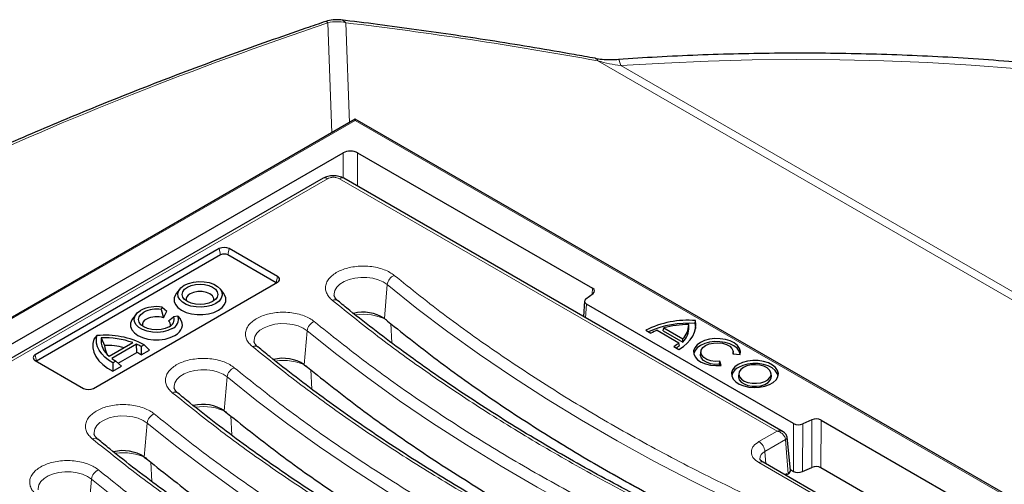
# Model space of a CAD drawing. Units: millimetres. Extents: x 0 to 420, y 0 to 297.
# Drawn here: x 276 to 324, y 171 to 193 of the extents above; entities that cross this region are included whole.
import ezdxf

# ---------------------------------------------------------------- set-up
doc = ezdxf.new("R2010")
doc.units = ezdxf.units.MM

msp = doc.modelspace()

# ---------------------------------------------------------------- linework, layer by layer
at = {"color": 8, "linetype": 'Continuous', "lineweight": 18}
for p, q in [((291.1989, 187.6056), (291.0051, 192.955)), ((291.8709, 192.9562), (292.0471, 188.0953)), ((387.0071, 143.2579), (304.1281, 191.1029)), ((305.239, 190.8697), (386.7716, 143.8019)), ((292.3329, 188.2039), (243.9997, 160.3017)), ((356.2225, 151.3212), (292.3329, 188.2039)), ((291.7438, 185.4044), (291.7438, 186.631)), ((292.4505, 186.631), (292.4505, 185.0009)), ((270.8188, 173.7327), (290.9787, 185.3708)), ((291.5657, 185.3708), (312.8353, 173.0921)), ((285.7273, 181.9706), (285.7905, 181.6619)), ((286.2105, 181.9706), (286.1474, 181.6619)), ((288.5558, 180.6167), (288.4926, 180.3081)), ((293.8877, 180.2208), (293.7478, 178.5695)), ((303.8532, 179.7526), (303.8695, 180.039)), ((303.5705, 179.2695), (303.5326, 178.6033)), ((294.0609, 178.324), (294.1116, 177.3799)), ((289.9986, 177.9757), (289.8588, 176.3244)), ((276.7824, 176.8068), (276.8456, 176.4982)), ((286.1096, 175.7306), (285.9697, 174.0792)), ((290.1718, 176.0789), (290.2225, 175.1348)), ((286.2827, 173.8338), (286.3334, 172.8897)), ((282.2205, 173.4855), (282.0806, 171.8341)), ((313.6323, 171.137), (313.6401, 173.4564)), ((314.0808, 173.4408), (314.073, 171.1215)), ((314.5246, 171.3252), (314.5325, 173.6445)), ((314.9731, 173.629), (314.9653, 171.3096)), ((312.8353, 173.0921), (311.9532, 172.5829)), ((312.2468, 172.1029), (313.2485, 172.6812)), ((313.3693, 171.0168), (313.2485, 172.6812)), ((312.2468, 172.1029), (312.29, 171.5068)), ((282.3936, 171.5887), (282.4443, 170.6446)), ((311.9532, 171.5603), (315.7245, 169.3832)), ((279.5114, 170.7618), (279.3712, 169.1107))]:
    msp.add_line(p, q, dxfattribs=at)
at = {"color": 7, "linetype": 'Continuous', "lineweight": 25}
for p, q in [((292.3329, 188.2603), (243.833, 160.2619)), ((356.3891, 151.2814), (292.3329, 188.2603)), ((292.3329, 188.2603), (292.3329, 188.2039)), ((246.7243, 160.6418), (291.7438, 186.631)), ((292.4505, 186.631), (303.8695, 180.039)), ((290.7704, 185.3914), (270.5175, 173.6997)), ((313.131, 173.0623), (291.774, 185.3914)), ((285.7273, 181.9706), (276.7824, 176.8068)), ((288.5558, 180.6167), (286.2105, 181.9706)), ((285.7905, 181.6619), (276.8456, 176.4982)), ((288.4926, 180.3081), (286.1474, 181.6619)), ((279.6109, 175.174), (288.5558, 180.3378)), ((283.8014, 180.0011), (283.6345, 179.7856)), ((285.9463, 179.7856), (285.7794, 180.0011)), ((288.4984, 180.3046), (288.4926, 180.3081)), ((303.5435, 179.5239), (303.8964, 179.7846)), ((282.9495, 179.1253), (282.8934, 179.0045)), ((282.8934, 179.0045), (283.0162, 178.6028)), ((282.9495, 179.1253), (283.17, 178.934)), ((303.4731, 179.4118), (303.4305, 178.6623)), ((313.6401, 173.4564), (303.5705, 179.2695)), ((281.6801, 178.7765), (281.5132, 178.561)), ((283.0162, 178.6028), (283.17, 178.934)), ((283.2583, 178.4631), (283.5062, 178.6507)), ((283.7155, 178.6831), (283.5062, 178.6507)), ((283.7155, 178.6831), (283.832, 178.5518)), ((293.7478, 178.5695), (293.748, 178.5694)), ((307.3047, 177.9759), (307.3292, 178.1097)), ((307.3292, 178.1097), (308.256, 177.5748)), ((308.5555, 178.1466), (308.5411, 178.2743)), ((308.8613, 178.3231), (308.8745, 178.4668)), ((279.7817, 177.7388), (279.6229, 177.5719)), ((279.9782, 177.6254), (280.154, 177.2653)), ((306.4562, 178.0014), (306.7065, 177.8569)), ((307.0156, 178.0018), (308.069, 177.3937)), ((307.3047, 177.9759), (308.2598, 177.4245)), ((308.2598, 177.4245), (308.256, 177.5748)), ((280.3721, 176.7353), (281.5201, 177.398)), ((281.699, 177.3244), (280.4996, 176.632)), ((281.7099, 176.9229), (281.699, 177.3244)), ((281.9266, 177.2082), (281.9215, 176.7974)), ((282.0798, 177.2966), (281.9266, 177.2082)), ((282.0798, 177.2966), (282.3343, 177.0357)), ((307.818, 177.2152), (308.0684, 177.0707)), ((308.0879, 177.2586), (308.069, 177.3937)), ((280.8045, 176.4002), (281.7099, 176.9229)), ((281.9215, 176.7974), (282.3343, 177.0357)), ((309.1279, 176.9642), (309.1134, 176.8286)), ((310.6891, 176.8559), (311.0361, 176.8201)), ((310.7118, 176.8536), (310.6999, 176.9642)), ((276.7824, 176.5279), (279.1277, 175.174)), ((276.8456, 176.4982), (276.8398, 176.4947)), ((280.701, 176.5006), (280.5478, 176.4122)), ((280.5478, 176.4122), (280.5519, 176.0067)), ((280.5519, 176.0067), (280.9647, 176.245)), ((280.9647, 176.245), (280.701, 176.5006)), ((289.8588, 176.3244), (289.8589, 176.3243)), ((310.0409, 176.3428), (310.0527, 176.4885)), ((310.0593, 176.2833), (310.0409, 176.3428)), ((310.1148, 176.2882), (310.0527, 176.4885)), ((310.9735, 175.8987), (310.9589, 175.7632)), ((312.56, 175.7632), (312.5455, 175.8987)), ((285.9697, 174.0792), (285.9698, 174.0792)), ((314.5325, 173.6445), (314.0808, 173.4408)), ((314.9731, 173.629), (330.9752, 164.3912)), ((313.4905, 171.2017), (313.3192, 172.7977)), ((282.0806, 171.8341), (282.0807, 171.834)), ((315.9328, 169.4038), (312.1616, 171.5809)), ((313.2541, 170.9502), (313.3693, 171.0168)), ((313.2841, 170.9676), (313.2657, 170.9435)), ((313.2679, 171.0026), (313.2957, 171.0187)), ((313.3148, 171.0077), (313.2679, 171.0026)), ((313.29, 170.9752), (313.2679, 171.0026)), ((313.29, 170.9752), (313.3148, 171.0077)), ((313.2957, 171.0187), (313.3148, 171.0077)), ((313.4886, 171.22), (313.6323, 171.137)), ((314.073, 171.1215), (314.5246, 171.3252)), ((322.3257, 167.0605), (314.9653, 171.3096))]:
    msp.add_line(p, q, dxfattribs=at)
at = {"color": 8, "linetype": 'Continuous', "lineweight": 18, "flags": 128}
for points in [[(290.8984, 193.0184), (290.905, 193.02), (290.9492, 193.0063), (291.0051, 192.955)], [(305.239, 190.8697), (305.2003, 191.0299), (305.1631, 191.1316), (305.1289, 191.171), (305.124, 191.1714)], [(348.6074, 186.1465), (346.7116, 186.7129), (344.7881, 187.2472), (342.8384, 187.7489), (340.8643, 188.2176), (338.8674, 188.653), (336.8494, 189.0547), (334.8119, 189.4223), (332.7568, 189.7554), (330.6858, 190.054), (328.6006, 190.3175), (326.503, 190.546), (324.3948, 190.7391), (322.2777, 190.8967), (320.1536, 191.0186), (318.0243, 191.1049), (315.8914, 191.1553), (313.757, 191.1698), (311.6227, 191.1485), (309.4904, 191.0913), (307.3619, 190.9984), (305.239, 190.8697)], [(291.3067, 179.6959), (291.3038, 179.7634), (291.3398, 179.9336), (291.4363, 180.0958), (291.589, 180.2429), (291.7914, 180.3684), (292.0346, 180.4669), (292.308, 180.534), (292.5995, 180.5669), (292.8965, 180.564), (293.186, 180.5256), (293.4553, 180.4532), (293.6927, 180.3501), (293.8877, 180.2208)], [(293.8877, 180.2208), (295.3334, 179.0636), (296.8313, 177.9287), (298.3803, 176.817), (299.9793, 175.7291), (301.6273, 174.6658), (303.323, 173.6278), (305.0655, 172.616), (306.8533, 171.6309), (308.6853, 170.6732), (310.5603, 169.7437), (312.4769, 168.8429), (314.4339, 167.9714), (316.4298, 167.13), (318.4633, 166.3191)], [(287.4176, 177.4508), (287.4147, 177.5183), (287.4507, 177.6885), (287.5472, 177.8507), (287.7, 177.9978), (287.9024, 178.1233), (288.1455, 178.2217), (288.4189, 178.2889), (288.7104, 178.3217), (289.0074, 178.3189), (289.2969, 178.2804), (289.5662, 178.2081), (289.8036, 178.105), (289.9986, 177.9757)], [(289.9986, 177.9757), (291.4444, 176.8185), (292.9422, 175.6836), (294.4912, 174.5719), (296.0902, 173.4839), (297.7382, 172.4207), (299.434, 171.3827), (301.1764, 170.3709), (302.9642, 169.3858), (304.7962, 168.4281), (306.6712, 167.4986), (308.5878, 166.5978), (310.5448, 165.7263), (312.5407, 164.8849), (314.5742, 164.074)], [(283.5285, 175.2056), (283.5257, 175.2732), (283.5616, 175.4434), (283.6581, 175.6056), (283.8109, 175.7526), (284.0133, 175.8781), (284.2564, 175.9766), (284.5298, 176.0438), (284.8213, 176.0766), (285.1183, 176.0738), (285.4078, 176.0353), (285.6771, 175.963), (285.9145, 175.8599), (286.1096, 175.7306)], [(286.1096, 175.7306), (287.5553, 174.5734), (289.0531, 173.4385), (290.6021, 172.3267), (292.2011, 171.2388), (293.8491, 170.1755), (295.5449, 169.1376), (297.2873, 168.1257), (299.0751, 167.1406), (300.9072, 166.183), (302.7821, 165.2534), (304.6988, 164.3526), (306.6557, 163.4812), (308.6516, 162.6397), (310.6851, 161.8288)], [(279.6394, 172.9605), (279.6366, 173.0281), (279.6725, 173.1983), (279.769, 173.3605), (279.9218, 173.5075), (280.1242, 173.633), (280.3674, 173.7315), (280.6407, 173.7986), (280.9322, 173.8315), (281.2292, 173.8286), (281.5187, 173.7902), (281.788, 173.7179), (282.0254, 173.6148), (282.2205, 173.4855)], [(282.2205, 173.4855), (283.6662, 172.3283), (285.164, 171.1934), (286.713, 170.0816), (288.312, 168.9937), (289.96, 167.9304), (291.6558, 166.8925), (293.3982, 165.8806), (295.186, 164.8955), (297.0181, 163.9379), (298.893, 163.0083), (300.8097, 162.1075), (302.7666, 161.2361), (304.7625, 160.3946), (306.796, 159.5837)], [(276.9281, 170.2385), (276.9253, 170.3085), (276.9621, 170.4787), (277.0593, 170.6407), (277.2128, 170.7875), (277.4158, 170.9127), (277.6594, 171.0108), (277.9331, 171.0775), (278.2248, 171.1099), (278.5218, 171.1066), (278.8111, 171.0677), (279.08, 170.9949), (279.3169, 170.8914), (279.5114, 170.7618)], [(279.5114, 170.7618), (280.892, 169.649), (282.3207, 168.5567), (283.7966, 167.4855), (285.3189, 166.4361), (286.8864, 165.4092), (288.4983, 164.4054), (290.1534, 163.4254), (291.8508, 162.4697), (293.5894, 161.5391), (295.3681, 160.634), (297.1857, 159.7551), (299.041, 158.9029), (300.933, 158.0779), (302.8604, 157.2808)]]:
    msp.add_lwpolyline(points, dxfattribs=at)
at = {"color": 7, "linetype": 'Continuous', "lineweight": 25, "flags": 128}
for points in [[(285.5564, 179.3036), (285.3509, 179.2106), (285.1127, 179.1488), (284.8558, 179.1216), (284.5951, 179.1307), (284.3458, 179.1755), (284.1223, 179.2535), (283.9376, 179.3601), (283.8025, 179.4892), (283.7248, 179.6331), (283.7091, 179.7836), (283.7561, 179.9319), (283.8633, 180.0694), (284.0244, 180.1881)], [(285.4032, 179.3921), (285.2237, 179.3126), (285.0147, 179.2626), (284.7904, 179.2455), (284.5661, 179.2626), (284.3571, 179.3126), (284.1776, 179.3921), (284.0399, 179.4957), (283.9533, 179.6163), (283.9237, 179.7458), (283.9533, 179.8753), (284.0399, 179.996), (284.1776, 180.0996)], [(284.0244, 180.1881), (284.23, 180.281), (284.4681, 180.3429), (284.725, 180.3701), (284.9857, 180.361), (285.235, 180.3161), (285.4585, 180.2381), (285.6432, 180.1315), (285.7783, 180.0025), (285.856, 179.8586), (285.8718, 179.7081), (285.8247, 179.5598), (285.7175, 179.4223), (285.5564, 179.3036)], [(284.1776, 180.0996), (284.3571, 180.1791), (284.5661, 180.2291), (284.7904, 180.2462), (285.0147, 180.2291), (285.2237, 180.1791), (285.4032, 180.0996), (285.541, 179.996), (285.6275, 179.8753), (285.6571, 179.7458), (285.6275, 179.6163), (285.541, 179.4957), (285.4032, 179.3921)], [(283.6345, 179.7856), (283.5953, 179.7287), (283.5322, 179.5691), (283.5322, 179.4054), (283.5953, 179.2459), (283.7183, 179.0984), (283.8951, 178.9704), (284.1168, 178.8684), (284.3722, 178.7973), (284.6486, 178.7609), (284.9322, 178.7609), (285.2086, 178.7973), (285.464, 178.8684), (285.6857, 178.9704)], [(285.468, 179.4339), (285.4658, 179.549), (285.3997, 179.6665), (285.274, 179.7664), (285.1009, 179.839), (284.8974, 179.8772), (284.6834, 179.8772), (284.48, 179.839), (284.3069, 179.7664)], [(285.6857, 178.9704), (285.8625, 179.0984), (285.9855, 179.2459), (286.0486, 179.4054), (286.0486, 179.5691), (285.9855, 179.7287), (285.9463, 179.7856)], [(281.5132, 178.561), (281.474, 178.5041), (281.4109, 178.3445), (281.4109, 178.1808), (281.474, 178.0212), (281.597, 177.8738), (281.7738, 177.7458), (281.9955, 177.6438), (282.2509, 177.5727), (282.5273, 177.5363), (282.8109, 177.5363), (283.0873, 177.5727), (283.3427, 177.6438), (283.5644, 177.7458)], [(283.4351, 178.079), (283.2295, 177.986), (282.9914, 177.9241), (282.7345, 177.897), (282.4738, 177.9061), (282.2245, 177.9509), (282.001, 178.0289), (281.8163, 178.1355), (281.6812, 178.2646), (281.6035, 178.4085), (281.5877, 178.559), (281.6348, 178.7073), (281.742, 178.8448), (281.9031, 178.9634)], [(283.2819, 178.1675), (283.1024, 178.0879), (282.8934, 178.038), (282.6691, 178.0209), (282.4448, 178.038), (282.2358, 178.0879), (282.0563, 178.1675), (281.9185, 178.2711), (281.832, 178.3917), (281.8024, 178.5212), (281.832, 178.6507), (281.9185, 178.7714), (282.0563, 178.875)], [(283.5644, 177.7458), (283.6874, 177.8283), (283.7878, 177.9204), (283.8635, 178.02), (283.9126, 178.1251), (283.9342, 178.2332), (283.9278, 178.3419), (283.8934, 178.4489), (283.832, 178.5518)], [(308.0684, 177.0707), (308.2817, 177.2153), (308.4663, 177.3724), (308.6201, 177.5403), (308.741, 177.7169), (308.8278, 177.9001), (308.8793, 178.0876), (308.8949, 178.2773), (308.8745, 178.4668)], [(308.8797, 178.0896), (308.8804, 178.1364), (308.8613, 178.3231)], [(279.6229, 177.5719), (279.5767, 177.3574), (279.5789, 177.1411), (279.6296, 176.9269), (279.7278, 176.7182), (279.8719, 176.5186), (280.0595, 176.3314), (280.2874, 176.1598), (280.5519, 176.0067)], [(280.5478, 176.4122), (280.3391, 176.5475), (280.159, 176.6958), (280.0098, 176.8551), (279.8935, 177.0233), (279.8117, 177.1982), (279.7655, 177.3773), (279.7554, 177.5583), (279.7817, 177.7388)], [(311.0361, 176.8201), (311.0523, 176.971), (311.0084, 177.1201), (310.9067, 177.2595), (310.7526, 177.3818), (310.5542, 177.4805), (310.322, 177.5505), (310.0683, 177.5881), (309.8064, 177.5912), (309.5501, 177.5597), (309.3131, 177.4953), (309.1078, 177.4014), (308.9451, 177.2829), (308.8335, 177.146), (308.779, 176.9981), (308.7844, 176.8469), (308.8495, 176.7004), (308.9707, 176.5664), (309.1418, 176.4519), (309.3537, 176.3629), (309.5951, 176.3042), (309.8533, 176.2789), (310.1148, 176.2882)], [(311.0383, 176.8275), (311.037, 176.8421), (310.991, 176.9883), (310.8888, 177.1246), (310.7356, 177.2439), (310.5395, 177.34), (310.3106, 177.4079), (310.061, 177.4441), (309.8038, 177.4465), (309.5523, 177.4152), (309.3197, 177.3517), (309.1181, 177.2593), (308.9582, 177.143), (308.8482, 177.0087), (308.7939, 176.8635), (308.7895, 176.8275)], [(310.0527, 176.4885), (309.8319, 176.4839), (309.6176, 176.5148), (309.4266, 176.5789), (309.2739, 176.6711), (309.1716, 176.7842), (309.1278, 176.9092), (309.1458, 177.0363), (309.2243, 177.1556), (309.3571, 177.2575), (309.5337, 177.3341), (309.7402, 177.3795), (309.9604, 177.3899), (310.1769, 177.3645), (310.3728, 177.3055), (310.5325, 177.2174), (310.6435, 177.1071), (310.6971, 176.9834), (310.6891, 176.8559)], [(310.0409, 176.3428), (309.8175, 176.3403), (309.6016, 176.3735), (309.4099, 176.4397), (309.2574, 176.534), (309.1558, 176.6488), (309.113, 176.7754), (309.1134, 176.8286)], [(310.9534, 176.336), (310.7892, 176.2161), (310.6773, 176.0776), (310.6238, 175.928), (310.6315, 175.7752), (310.7, 175.6276), (310.8256, 175.4931), (311.0016, 175.379), (311.2184, 175.2914), (311.4644, 175.2349), (311.7263, 175.2128), (311.99, 175.2261), (312.2412, 175.2742), (312.4665, 175.3544), (312.6537, 175.4624), (312.7927, 175.5925), (312.8759, 175.7375), (312.899, 175.8898), (312.8606, 176.041), (312.7629, 176.183), (312.6111, 176.3081), (312.4133, 176.4097), (312.1804, 176.4822), (311.9247, 176.5218), (311.6601, 176.5262), (311.4009, 176.4953), (311.161, 176.4308), (310.9534, 176.336)], [(312.8839, 175.7621), (312.8465, 175.9027), (312.7501, 176.0429), (312.6002, 176.1664), (312.405, 176.2667), (312.175, 176.3383), (311.9226, 176.3774), (311.6614, 176.3818), (311.4055, 176.3512), (311.1686, 176.2875), (310.9637, 176.1939)], [(311.2026, 176.1921), (311.073, 176.0934), (310.9944, 175.9783), (310.9724, 175.8551), (311.0089, 175.7331), (311.101, 175.6213), (311.2419, 175.528), (311.4212, 175.4601), (311.6257, 175.4226), (311.84, 175.4184), (312.0484, 175.4477), (312.2353, 175.5084), (312.3869, 175.5959), (312.4921, 175.7038), (312.5428, 175.8241), (312.5355, 175.9479), (312.4706, 176.0659), (312.353, 176.1694), (312.1914, 176.2508), (311.9977, 176.3039), (311.7863, 176.325), (311.573, 176.3123), (311.3735, 176.2669), (311.2026, 176.1921)], [(310.9589, 175.7632), (310.9578, 175.7187), (310.995, 175.5945), (311.0888, 175.4806), (311.2323, 175.3855), (311.415, 175.3164), (311.6232, 175.2782), (311.8415, 175.2739), (312.0537, 175.3038), (312.2441, 175.3656), (312.3986, 175.4548), (312.5056, 175.5647), (312.5573, 175.6872), (312.56, 175.7632)]]:
    msp.add_lwpolyline(points, dxfattribs=at)
at = {"color": 7, "linetype": 'Continuous', "lineweight": 25}
for centre, radius, start, end in [((291.4333, 191.4399), 1.6667, 83.20427, 108.71784), ((285.9689, 181.5043), 0.5251, 62.60967, 117.39033), ((285.9689, 181.3176), 0.3879, 62.60967, 117.39033), ((288.5028, 180.4772), 0.1492, 290.78342, 69.21658), ((284.4256, 179.4743), 0.3153, 112.11787, 187.36239), ((282.6673, 177.4865), 1.663, 80.2289, 117.35717), ((282.6676, 177.6934), 1.3304, 80.2289, 117.35717), ((282.3043, 178.2497), 0.3153, 112.11787, 187.36239), ((282.6732, 177.5872), 1.0719, 71.33553, 117.06099), ((283.147, 178.5238), 0.381, 290.74208, 19.461), ((283.2664, 178.5244), 0.4763, 290.74208, 19.461), ((292.7131, 177.0053), 1.8755, 56.51393, 104.33804), ((283.0898, 178.2621), 0.2622, 348.36899, 50.03112), ((308.4868, 173.9652), 4.5183, 85.07786, 116.70663), ((308.4909, 173.7732), 4.5649, 85.34549, 114.59979), ((308.5078, 173.9759), 4.2986, 89.55599, 105.91238), ((307.4946, 178.2929), 1.0466, 316.67247, 358.98309), ((307.5007, 178.157), 1.0549, 316.02633, 359.43538), ((280.1958, 173.6981), 4.0618, 62.36483, 95.85069), ((281.0002, 177.5455), 1.0251, 175.52539, 232.21384), ((280.1808, 173.6574), 3.9732, 70.29955, 92.92261), ((308.0839, 175.3202), 2.8866, 111.72145, 118.50092), ((280.1732, 173.4495), 3.8159, 76.02562, 90.28825), ((281.002, 177.2695), 0.8479, 180.28299, 211.78826), ((280.6472, 174.9843), 2.5656, 60.08681, 65.79652), ((306.7186, 179.0271), 2.1194, 301.25001, 309.58135), ((306.7901, 178.8075), 2.0207, 304.65754, 309.95922), ((276.8354, 176.6673), 0.1492, 110.78342, 249.21658), ((281.7662, 178.3534), 2.1372, 233.65395, 240.10368), ((280.73, 175.0297), 2.1317, 56.01913, 62.63485), ((288.824, 174.7602), 1.8755, 56.51393, 104.33804), ((311.1889, 175.6816), 0.5597, 113.7315, 171.72444), ((279.3693, 175.6403), 0.5251, 242.60967, 297.39033), ((284.9349, 172.515), 1.8755, 56.51393, 104.33804), ((281.0458, 170.2699), 1.8755, 56.51393, 104.33804), ((313.2903, 171.2008), 0.2002, 293.23263, 0.27869)]:
    msp.add_arc(centre, radius, start, end, dxfattribs=at)
at = {"color": 8, "linetype": 'Continuous', "lineweight": 18}
for centre, radius, start, end in [((291.4403, 191.244), 1.7655, 75.88101, 104.271), ((291.5789, 192.7276), 0.3708, 38.03814, 81.95442), ((303.9434, 191.0349), 0.1969, 20.21921, 76.60772), ((290.8569, 185.203), 0.2073, 54.01818, 114.67136), ((291.6869, 185.2094), 0.2018, 64.41317, 126.89728), ((294.4524, 180.1456), 0.5696, 113.24627, 172.41334), ((291.3385, 179.2251), 0.255, 54.16789, 117.31995), ((292.727, 176.2638), 2.5139, 63.06599, 98.79256), ((290.5633, 177.9005), 0.5696, 113.24627, 172.41334), ((287.4489, 176.9742), 0.26, 54.7128, 116.6382), ((286.6742, 175.6554), 0.5696, 113.24627, 172.41334), ((288.8379, 174.0187), 2.5139, 63.06599, 98.79256), ((283.5599, 174.7291), 0.26, 54.7128, 116.6382), ((284.9488, 171.7736), 2.5139, 63.06599, 98.79256), ((282.7851, 173.4102), 0.5696, 113.24627, 172.41334), ((279.6708, 172.484), 0.26, 54.7128, 116.6382), ((311.6025, 172.0387), 0.6474, 5.689, 57.19914), ((281.0597, 169.5285), 2.5139, 63.06599, 98.79256), ((312.4058, 171.7328), 0.4028, 113.24966, 180.07524), ((312.075, 171.3925), 0.2073, 65.32864, 125.98182), ((280.0749, 170.6864), 0.5686, 113.10299, 172.3837)]:
    msp.add_arc(centre, radius, start, end, dxfattribs=at)
for centre, major_axis, ratio, start_param, end_param in [((313.5303, 173.4543), (73.0702, 18.6393), 0.3329812, 1.7982708, 2.3564652), ((314.3962, 163.5838), (73.0694, -19.0285), 0.3266868, 1.7961483, 1.9678773)]:
    msp.add_ellipse(centre, major_axis=major_axis, ratio=ratio, start_param=start_param, end_param=end_param, dxfattribs=at)
at = {"color": 7, "linetype": 'Continuous', "lineweight": 25}
for centre, major_axis, ratio, start_param, end_param in [((292.0972, 186.4265), (0.5, 0), 0.5779913, 0.7860072, 2.3555855), ((303.6334, 179.903), (0.3337, 0), 0.5766659, 5.620367, 7.0679126), ((303.8066, 179.4055), (0.3337, 0), 0.5766659, 2.4787743, 3.9263199), ((313.8757, 173.5927), (0.3333, 0), 0.5779102, 3.9273971, 5.3749427), ((314.7375, 173.4927), (0.3333, 0), 0.5779102, 0.7858044, 2.2333501), ((314.7297, 171.1733), (0.3333, 0), 0.5779102, 0.7858044, 2.2333501), ((313.8679, 171.2733), (0.3333, 0), 0.5779102, 3.9273971, 5.3749427)]:
    msp.add_ellipse(centre, major_axis=major_axis, ratio=ratio, start_param=start_param, end_param=end_param, dxfattribs=at)
for points, knots in [([(290.8984, 193.0184), (290.5773, 192.9091), (289.647, 192.5924), (288.1187, 192.0579), (286.3205, 191.4113), (284.5419, 190.7526), (282.7835, 190.0824), (281.0466, 189.4011), (279.3322, 188.7092), (277.6413, 188.007), (275.9748, 187.2951), (274.3338, 186.5738), (272.7191, 185.8436), (271.1318, 185.1049), (269.5727, 184.358), (268.0427, 183.6035), (266.5428, 182.8417), (265.0737, 182.0731), (263.6363, 181.2981), (262.2316, 180.5171), (260.8601, 179.7305), (259.5236, 178.9386), (258.2284, 178.1478), (257.3982, 177.6192), (256.9873, 177.3576)], [0, 0, 0, 0, 0.0248068, 0.0718645, 0.118825, 0.1656928, 0.2124733, 0.2591725, 0.3057965, 0.3523515, 0.3988443, 0.4452816, 0.4916707, 0.5380188, 0.5843335, 0.6306225, 0.6768938, 0.7231555, 0.7694158, 0.8156817, 0.8619605, 0.9082609, 0.9545918, 1, 1, 1, 1]), ([(303.9888, 191.2264), (303.6494, 191.2877), (302.6642, 191.4655), (301.0401, 191.7448), (299.12, 192.0577), (297.2086, 192.3507), (295.3074, 192.6235), (293.4454, 192.8735), (292.2263, 193.0222), (291.6305, 193.0949)], [0, 0, 0, 0, 0.0806408, 0.2340726, 0.3878669, 0.5420851, 0.6967204, 0.851765, 1, 1, 1, 1]), ([(361.6931, 181.4674), (361.4221, 181.5969), (360.6369, 181.9723), (359.3125, 182.5747), (357.7104, 183.2661), (356.0774, 183.9318), (354.4152, 184.5717), (352.7248, 185.1854), (351.0075, 185.7725), (349.2645, 186.3326), (347.4969, 186.8654), (345.7061, 187.3704), (343.8932, 187.8475), (342.0595, 188.2962), (340.2064, 188.7163), (338.335, 189.1075), (336.4467, 189.4696), (334.5428, 189.8023), (332.6247, 190.1055), (330.6936, 190.3789), (328.7509, 190.6223), (326.798, 190.8357), (324.8361, 191.0188), (322.8667, 191.1715), (320.8912, 191.2938), (318.9108, 191.3855), (316.927, 191.4466), (314.9412, 191.4771), (312.9547, 191.4769), (310.9688, 191.4462), (308.9852, 191.3843), (307.0359, 191.2954), (305.7509, 191.2121), (305.124, 191.1715)], [0, 0, 0, 0, 0.0173282, 0.05019, 0.0830474, 0.1159002, 0.1487482, 0.1815914, 0.2144296, 0.2472629, 0.2800914, 0.3129153, 0.3457346, 0.3785496, 0.4113604, 0.4441674, 0.4769707, 0.5097707, 0.5425675, 0.5753615, 0.6081529, 0.640942, 0.6737291, 0.7065146, 0.7392986, 0.7720816, 0.8048637, 0.8376454, 0.8704268, 0.9032084, 0.9359903, 0.9687727, 1, 1, 1, 1]), ([(305.1247, 191.1668), (305.0267, 191.1595), (304.7924, 191.142), (304.4357, 191.1573), (304.1523, 191.1838), (304.0133, 191.2155), (303.9896, 191.221)], [0, 0, 0, 0, 0.250072, 0.5982357, 0.9314645, 1, 1, 1, 1]), ([(291.7742, 185.3913), (291.7002, 185.4254), (291.5525, 185.4935), (291.2722, 185.5224), (290.9919, 185.4935), (290.8442, 185.4254), (290.7702, 185.3913)], [0, 0, 0, 0, 0.2504734, 0.5, 0.7495266, 1, 1, 1, 1]), ([(291.4888, 179.4334), (291.479, 179.4408), (291.4344, 179.4744), (291.382, 179.5344), (291.3328, 179.6073), (291.3111, 179.6607), (291.3096, 179.6873), (291.3091, 179.697)], [0, 0, 0, 0, 0.0687069, 0.3148482, 0.5686207, 0.8432163, 1, 1, 1, 1]), ([(316.7991, 165.1179), (316.7541, 165.135), (316.1111, 165.3789), (314.8943, 165.871), (313.1516, 166.5959), (311.4388, 167.3458), (309.7535, 168.1173), (308.0975, 168.9108), (306.4716, 169.7256), (304.8767, 170.5616), (303.3137, 171.4181), (301.7836, 172.2948), (300.2871, 173.1912), (298.8251, 174.1069), (297.3983, 175.0415), (296.0077, 175.9945), (294.6533, 176.9652), (293.3385, 177.9543), (292.2835, 178.7777), (291.6818, 179.277), (291.4912, 179.4352)], [0, 0, 0, 0, 0.0045334, 0.0647164, 0.1249503, 0.1852302, 0.2455522, 0.3059127, 0.3663088, 0.4267379, 0.4871978, 0.547687, 0.608204, 0.668748, 0.7293185, 0.7899154, 0.8505388, 0.9111895, 0.9718686, 1, 1, 1, 1]), ([(287.5996, 177.1884), (287.5899, 177.1957), (287.5453, 177.2293), (287.4929, 177.2893), (287.4437, 177.3622), (287.422, 177.4156), (287.4205, 177.4422), (287.42, 177.4518)], [0, 0, 0, 0, 0.0684829, 0.3146834, 0.5685169, 0.8431786, 1, 1, 1, 1]), ([(312.91, 162.8728), (312.865, 162.8899), (312.222, 163.1337), (311.0052, 163.6259), (309.2625, 164.3507), (307.5497, 165.1007), (305.8644, 165.8722), (304.2084, 166.6657), (302.5825, 167.4805), (300.9876, 168.3164), (299.4247, 169.173), (297.8945, 170.0496), (296.398, 170.9461), (294.936, 171.8618), (293.5092, 172.7964), (292.1186, 173.7494), (290.7642, 174.7201), (289.4494, 175.7092), (288.3944, 176.5325), (287.7927, 177.0319), (287.6021, 177.1901)], [0, 0, 0, 0, 0.0045334, 0.0647164, 0.1249502, 0.1852302, 0.2455521, 0.3059127, 0.3663088, 0.4267378, 0.4871978, 0.5476869, 0.6082039, 0.668748, 0.7293184, 0.7899153, 0.8505388, 0.9111895, 0.9718685, 1, 1, 1, 1]), ([(283.7105, 174.9433), (283.7008, 174.9506), (283.6562, 174.9842), (283.6038, 175.0441), (283.5546, 175.1171), (283.533, 175.1705), (283.5314, 175.197), (283.5309, 175.2067)], [0, 0, 0, 0, 0.0684829, 0.3146834, 0.5685169, 0.8431786, 1, 1, 1, 1]), ([(309.0209, 160.6276), (308.9759, 160.6447), (308.3329, 160.8886), (307.1161, 161.3808), (305.3734, 162.1056), (303.6607, 162.8556), (301.9753, 163.627), (300.3193, 164.4205), (298.6934, 165.2354), (297.0985, 166.0713), (295.5356, 166.9278), (294.0054, 167.8045), (292.509, 168.7009), (291.047, 169.6167), (289.6202, 170.5512), (288.2295, 171.5043), (286.8751, 172.475), (285.5603, 173.4641), (284.5053, 174.2874), (283.9036, 174.7868), (283.713, 174.9449)], [0, 0, 0, 0, 0.0045334, 0.0647164, 0.1249502, 0.1852302, 0.2455521, 0.3059127, 0.3663088, 0.4267378, 0.4871978, 0.5476869, 0.6082039, 0.668748, 0.7293184, 0.7899153, 0.8505388, 0.9111895, 0.9718685, 1, 1, 1, 1]), ([(279.8214, 172.6981), (279.8117, 172.7055), (279.7671, 172.7391), (279.7147, 172.799), (279.6655, 172.872), (279.6439, 172.9253), (279.6423, 172.9519), (279.6418, 172.9616)], [0, 0, 0, 0, 0.0684829, 0.3146834, 0.5685169, 0.8431786, 1, 1, 1, 1]), ([(313.3192, 172.7975), (313.3119, 172.8275), (313.2971, 172.888), (313.2517, 172.964), (313.1938, 173.0223), (313.1519, 173.049), (313.1322, 173.0616)], [0, 0, 0, 0, 0.27303158, 0.55082279, 0.78776357, 1, 1, 1, 1]), ([(305.1319, 158.3825), (305.0868, 158.3996), (304.4438, 158.6435), (303.227, 159.1357), (301.4843, 159.8605), (299.7716, 160.6104), (298.0862, 161.3819), (296.4302, 162.1754), (294.8043, 162.9903), (293.2094, 163.8262), (291.6465, 164.6827), (290.1164, 165.5594), (288.6199, 166.4558), (287.1579, 167.3716), (285.7311, 168.3061), (284.3405, 169.2592), (282.986, 170.2299), (281.6712, 171.219), (280.6163, 172.0423), (280.0145, 172.5416), (279.8239, 172.6998)], [0, 0, 0, 0, 0.0045334, 0.0647164, 0.1249502, 0.1852302, 0.2455521, 0.3059127, 0.3663088, 0.4267378, 0.4871978, 0.5476869, 0.6082039, 0.668748, 0.7293184, 0.7899153, 0.8505388, 0.9111895, 0.9718685, 1, 1, 1, 1]), ([(297.2664, 153.8527), (297.1042, 153.9171), (296.3519, 154.2155), (295.0364, 154.7706), (293.3214, 155.5187), (291.6367, 156.2907), (289.9805, 157.084), (288.3546, 157.8989), (286.7597, 158.7348), (285.1968, 159.5913), (283.6667, 160.468), (282.1702, 161.3645), (280.7082, 162.2802), (279.2814, 163.2148), (277.8907, 164.1678), (276.5367, 165.1387), (275.2202, 166.1271), (273.9418, 167.1324), (272.7023, 168.1544), (271.5019, 169.1923), (270.3427, 170.2462), (269.268, 171.2684), (268.6008, 171.9458), (268.2899, 172.2615)], [0, 0, 0, 0, 0.0135673, 0.0629475, 0.1123654, 0.1618178, 0.2113019, 0.260815, 0.3103553, 0.3599208, 0.4095103, 0.4591226, 0.508757, 0.5584132, 0.608091, 0.6577905, 0.7075124, 0.7572576, 0.8070272, 0.8568229, 0.9066466, 0.9565007, 1, 1, 1, 1]), ([(312.1638, 171.5811), (312.1435, 171.593), (312.0946, 171.6216), (312.0451, 171.6661), (312.0125, 171.706), (312.0032, 171.7285), (312.0033, 171.7295), (312.0034, 171.73)], [0, 0, 0, 0, 0.1461538, 0.3530376, 0.5651623, 0.7922376, 1, 1, 1, 1])]:
    msp.add_open_spline(points, degree=3, knots=knots, dxfattribs=at)
at = {"color": 8, "linetype": 'Continuous', "lineweight": 18}
for points, knots in [([(305.239, 190.8697), (305.0536, 190.8968), (304.6808, 190.9514), (304.313, 191.0522), (304.1281, 191.1029)], [0, 0, 0, 0, 0.49714272, 1, 1, 1, 1]), ([(290.9787, 185.3708), (291.0196, 185.3898), (291.0827, 185.4193), (291.1877, 185.4377), (291.2722, 185.4428), (291.3567, 185.4377), (291.4617, 185.4193), (291.5248, 185.3898), (291.5657, 185.3708)], [0, 0, 0, 0, 0.2397983, 0.3698704, 0.5000001, 0.6299919, 0.7602017, 1, 1, 1, 1]), ([(294.2275, 180.669), (294.1584, 180.7199), (294.0159, 180.8249), (293.7357, 180.9527), (293.4081, 181.0521), (293.044, 181.1117), (292.6667, 181.1271), (292.2995, 181.0986), (291.9629, 181.0316), (291.6643, 180.9329), (291.4018, 180.8045), (291.1782, 180.6445), (291.0067, 180.4549), (290.9034, 180.2449), (290.8765, 180.0269), (290.9267, 179.8153), (291.0396, 179.6197), (291.162, 179.5066), (291.2215, 179.4517)], [0, 0, 0, 0, 0.058258, 0.1200057, 0.1843204, 0.25, 0.3156796, 0.3799943, 0.441742, 0.5, 0.558258, 0.6200057, 0.6843204, 0.75, 0.8156796, 0.8799943, 0.941742, 1, 1, 1, 1]), ([(318.6947, 166.8286), (317.5161, 167.2986), (315.1591, 168.2388), (311.7655, 169.768), (308.4841, 171.3811), (305.3331, 173.0842), (302.3195, 174.8683), (299.4591, 176.7294), (296.7417, 178.657), (295.0656, 179.9983), (294.2275, 180.669)], [0, 0, 0, 0, 0.12473472, 0.24947075, 0.37473405, 0.5, 0.6252633, 0.75052925, 0.87526397, 1, 1, 1, 1]), ([(291.2215, 179.4517), (292.0003, 178.8266), (293.5578, 177.5765), (296.0639, 175.7716), (298.6904, 174.0213), (301.4466, 172.3335), (304.3039, 170.722), (307.2542, 169.1885), (310.2882, 167.7378), (313.4109, 166.3554), (315.5686, 165.4977), (316.6476, 165.0688)], [0, 0, 0, 0, 0.1117666, 0.2235124, 0.3356638, 0.4478715, 0.5601423, 0.6703444, 0.7804792, 0.8902269, 1, 1, 1, 1]), ([(290.3385, 178.4239), (290.2693, 178.4748), (290.1268, 178.5798), (289.8467, 178.7076), (289.519, 178.807), (289.1549, 178.8666), (288.7777, 178.882), (288.4104, 178.8535), (288.0738, 178.7865), (287.7752, 178.6878), (287.5128, 178.5593), (287.2891, 178.3994), (287.1176, 178.2098), (287.0143, 177.9997), (286.9874, 177.7818), (287.0377, 177.5702), (287.1505, 177.3746), (287.2729, 177.2615), (287.3324, 177.2066)], [0, 0, 0, 0, 0.058258, 0.1200057, 0.1843204, 0.25, 0.3156796, 0.3799943, 0.441742, 0.5, 0.558258, 0.6200057, 0.6843204, 0.75, 0.8156796, 0.8799943, 0.941742, 1, 1, 1, 1]), ([(314.8056, 164.5835), (313.6271, 165.0535), (311.27, 165.9936), (307.8765, 167.5229), (304.595, 169.136), (301.444, 170.8391), (298.4304, 172.6231), (295.57, 174.4843), (292.8526, 176.4119), (291.1765, 177.7532), (290.3385, 178.4239)], [0, 0, 0, 0, 0.12473472, 0.24947075, 0.37473405, 0.5, 0.6252633, 0.75052925, 0.87526397, 1, 1, 1, 1]), ([(287.3324, 177.2066), (288.1112, 176.5815), (289.6687, 175.3314), (292.1748, 173.5265), (294.8013, 171.7762), (297.5576, 170.0884), (300.4148, 168.4769), (303.3651, 166.9434), (306.3992, 165.4927), (309.5218, 164.1103), (311.6795, 163.2526), (312.7585, 162.8237)], [0, 0, 0, 0, 0.1117666, 0.2235124, 0.3356638, 0.4478715, 0.5601423, 0.6703444, 0.7804792, 0.8902269, 1, 1, 1, 1]), ([(286.4494, 176.1788), (286.3802, 176.2297), (286.2377, 176.3346), (285.9576, 176.4625), (285.63, 176.5619), (285.2658, 176.6215), (284.8886, 176.6369), (284.5213, 176.6083), (284.1847, 176.5414), (283.8861, 176.4427), (283.6237, 176.3142), (283.4, 176.1543), (283.2285, 175.9647), (283.1252, 175.7546), (283.0983, 175.5367), (283.1486, 175.325), (283.2614, 175.1295), (283.3839, 175.0164), (283.4433, 174.9615)], [0, 0, 0, 0, 0.058258, 0.1200057, 0.1843204, 0.25, 0.3156796, 0.3799943, 0.441742, 0.5, 0.558258, 0.6200057, 0.6843204, 0.75, 0.8156796, 0.8799943, 0.941742, 1, 1, 1, 1]), ([(310.9165, 162.3383), (309.738, 162.8084), (307.3809, 163.7485), (303.9874, 165.2777), (300.7059, 166.8909), (297.5549, 168.5939), (294.5414, 170.378), (291.6809, 172.2392), (288.9635, 174.1668), (287.2874, 175.5081), (286.4494, 176.1788)], [0, 0, 0, 0, 0.1247347, 0.2494707, 0.3747341, 0.5, 0.6252633, 0.7505292, 0.875264, 1, 1, 1, 1]), ([(283.4433, 174.9615), (284.2221, 174.3364), (285.7796, 173.0863), (288.2857, 171.2814), (290.9122, 169.5311), (293.6685, 167.8433), (296.5257, 166.2317), (299.4761, 164.6982), (302.5101, 163.2476), (305.6327, 161.8652), (307.7904, 161.0075), (308.8694, 160.5786)], [0, 0, 0, 0, 0.1117666, 0.2235124, 0.3356638, 0.4478715, 0.5601423, 0.6703444, 0.7804792, 0.8902269, 1, 1, 1, 1]), ([(282.5603, 173.9336), (282.4911, 173.9846), (282.3486, 174.0895), (282.0685, 174.2174), (281.7409, 174.3167), (281.3768, 174.3763), (280.9995, 174.3917), (280.6322, 174.3632), (280.2956, 174.2963), (279.997, 174.1975), (279.7346, 174.0691), (279.5109, 173.9092), (279.3394, 173.7195), (279.2361, 173.5095), (279.2092, 173.2916), (279.2595, 173.0799), (279.3724, 172.8843), (279.4948, 172.7713), (279.5542, 172.7164)], [0, 0, 0, 0, 0.058258, 0.1200057, 0.1843204, 0.25, 0.3156796, 0.3799943, 0.441742, 0.5, 0.558258, 0.6200057, 0.6843204, 0.75, 0.8156796, 0.8799943, 0.941742, 1, 1, 1, 1]), ([(299.2088, 155.5428), (298.0535, 156.0211), (295.7434, 156.9776), (292.4221, 158.5279), (289.2117, 160.1609), (286.1289, 161.8826), (283.1828, 163.6854), (280.3829, 165.5642), (277.7368, 167.513), (275.2569, 169.5259), (272.9308, 171.594), (271.5229, 173.0197), (270.8188, 173.7327)], [0, 0, 0, 0, 0.0996855, 0.19932, 0.2993719, 0.3996589, 0.5, 0.6003391, 0.7006268, 0.8006793, 0.9003135, 1, 1, 1, 1]), ([(307.0274, 160.0932), (305.8489, 160.5633), (303.4918, 161.5034), (300.0983, 163.0326), (296.8168, 164.6458), (293.6658, 166.3488), (290.6523, 168.1329), (287.7918, 169.9941), (285.0744, 171.9216), (283.3983, 173.263), (282.5603, 173.9336)], [0, 0, 0, 0, 0.1247347, 0.2494707, 0.3747341, 0.5, 0.6252633, 0.7505292, 0.875264, 1, 1, 1, 1]), ([(312.8353, 173.0921), (312.8847, 173.0989), (312.9834, 173.1124), (313.0929, 173.092), (313.1323, 173.0567), (313.1414, 173.0485)], [0, 0, 0, 0, 0.4346188, 0.8686522, 1, 1, 1, 1]), ([(313.2485, 172.6812), (313.2453, 172.704), (313.2389, 172.7502), (313.2001, 172.8421), (313.1187, 172.9475), (312.9852, 173.0451), (312.8853, 173.0764), (312.8353, 173.0921)], [0, 0, 0, 0, 0.12388154, 0.25082371, 0.50024637, 0.7499548, 1, 1, 1, 1]), ([(313.2485, 172.6812), (313.2596, 172.6896), (313.2814, 172.7061), (313.3093, 172.7421), (313.3256, 172.7746), (313.3179, 172.7943), (313.3168, 172.7971)], [0, 0, 0, 0, 0.2418061, 0.4770428, 0.9265906, 1, 1, 1, 1]), ([(279.5542, 172.7164), (280.333, 172.0913), (281.8906, 170.8412), (284.3967, 169.0363), (287.0232, 167.2859), (289.7794, 165.5982), (292.6366, 163.9866), (295.587, 162.4531), (298.621, 161.0025), (301.7436, 159.62), (303.9014, 158.7623), (304.9803, 158.3335)], [0, 0, 0, 0, 0.1117666, 0.2235124, 0.3356638, 0.4478715, 0.5601423, 0.6703444, 0.7804792, 0.8902269, 1, 1, 1, 1]), ([(318.5487, 164.5268), (317.6018, 164.9018), (315.7507, 165.635), (313.1256, 166.7803), (310.6861, 167.9166), (308.4314, 169.0409), (306.3511, 170.1435), (304.4428, 171.2203), (303.0541, 172.0374), (302.3156, 172.5025), (302.1431, 172.6112)], [0, 0, 0, 0, 0.1593432, 0.3115042, 0.4564829, 0.5942791, 0.7248927, 0.8483238, 0.964572, 1, 1, 1, 1]), ([(311.9532, 172.5829), (311.8537, 172.5118), (311.7005, 172.4023), (311.6047, 172.2195), (311.5771, 172.0716), (311.6047, 171.9237), (311.7005, 171.7409), (311.8537, 171.6314), (311.9532, 171.5603)], [0, 0, 0, 0, 0.2394568, 0.3683607, 0.5, 0.6316393, 0.7605432, 1, 1, 1, 1]), ([(268.1211, 172.1753), (268.8487, 171.4562), (270.3036, 170.0184), (272.6969, 167.9327), (275.2416, 165.9026), (277.9498, 163.9366), (280.8096, 162.0407), (283.8134, 160.2204), (286.952, 158.4808), (290.2166, 156.8292), (293.591, 155.2595), (295.9355, 154.2894), (297.1081, 153.8042)], [0, 0, 0, 0, 0.0997003, 0.199352, 0.2994014, 0.3996749, 0.5, 0.6003231, 0.7005972, 0.8006473, 0.9002987, 1, 1, 1, 1]), ([(279.8518, 171.2094), (279.7829, 171.2605), (279.6409, 171.3657), (279.3614, 171.494), (279.0342, 171.5938), (278.6704, 171.654), (278.2932, 171.67), (277.9258, 171.6421), (277.5889, 171.5757), (277.2899, 171.4774), (277.0268, 171.3494), (276.8024, 171.1898), (276.63, 171.0004), (276.5256, 170.7906), (276.4977, 170.5727), (276.547, 170.361), (276.6589, 170.1652), (276.7808, 170.0519), (276.8399, 169.9969)], [0, 0, 0, 0, 0.058258, 0.1200057, 0.1843204, 0.25, 0.3156796, 0.3799943, 0.441742, 0.5, 0.558258, 0.6200057, 0.6843204, 0.75, 0.8156796, 0.8799943, 0.941742, 1, 1, 1, 1]), ([(303.0979, 157.7879), (301.9807, 158.2501), (299.7462, 159.1744), (296.5287, 160.6691), (293.4162, 162.2402), (290.4257, 163.893), (287.5629, 165.6197), (284.8419, 167.4167), (282.2531, 169.2744), (280.6522, 170.5644), (279.8518, 171.2094)], [0, 0, 0, 0, 0.1247558, 0.249513, 0.3747551, 0.5, 0.6252421, 0.750487, 0.8752428, 1, 1, 1, 1])]:
    msp.add_open_spline(points, degree=3, knots=knots, dxfattribs=at)
at = {"color": 7, "linetype": 'Continuous', "lineweight": 25}
for points in [[(293.748, 178.5694), (294.5919, 177.8941), (296.2797, 176.5434), (299.0122, 174.6052), (301.8845, 172.7364), (304.9055, 170.9472), (308.0642, 169.239), (311.3576, 167.6182), (314.7685, 166.0794), (317.1411, 165.132), (318.3274, 164.6583)], [(289.8589, 176.3243), (290.7028, 175.649), (292.3906, 174.2983), (295.1231, 172.3601), (297.9954, 170.4913), (301.0164, 168.7021), (304.1751, 166.9938), (307.4685, 165.373), (310.8794, 163.8343), (313.252, 162.8869), (314.4383, 162.4131)], [(285.9698, 174.0792), (286.8137, 173.4038), (288.5015, 172.0532), (291.234, 170.115), (294.1063, 168.2462), (297.1273, 166.4569), (300.286, 164.7487), (303.5794, 163.1279), (306.9903, 161.5891), (309.3629, 160.6417), (310.5492, 160.168)], [(282.0807, 171.834), (282.9246, 171.1587), (284.6124, 169.8081), (287.3449, 167.8699), (290.2172, 166.0011), (293.2382, 164.2118), (296.3969, 162.5036), (299.6903, 160.8828), (303.1012, 159.344), (305.4738, 158.3966), (306.6601, 157.9229)]]:
    msp.add_open_spline(points, degree=3, dxfattribs=at)

doc.saveas('drawing.dxf')
